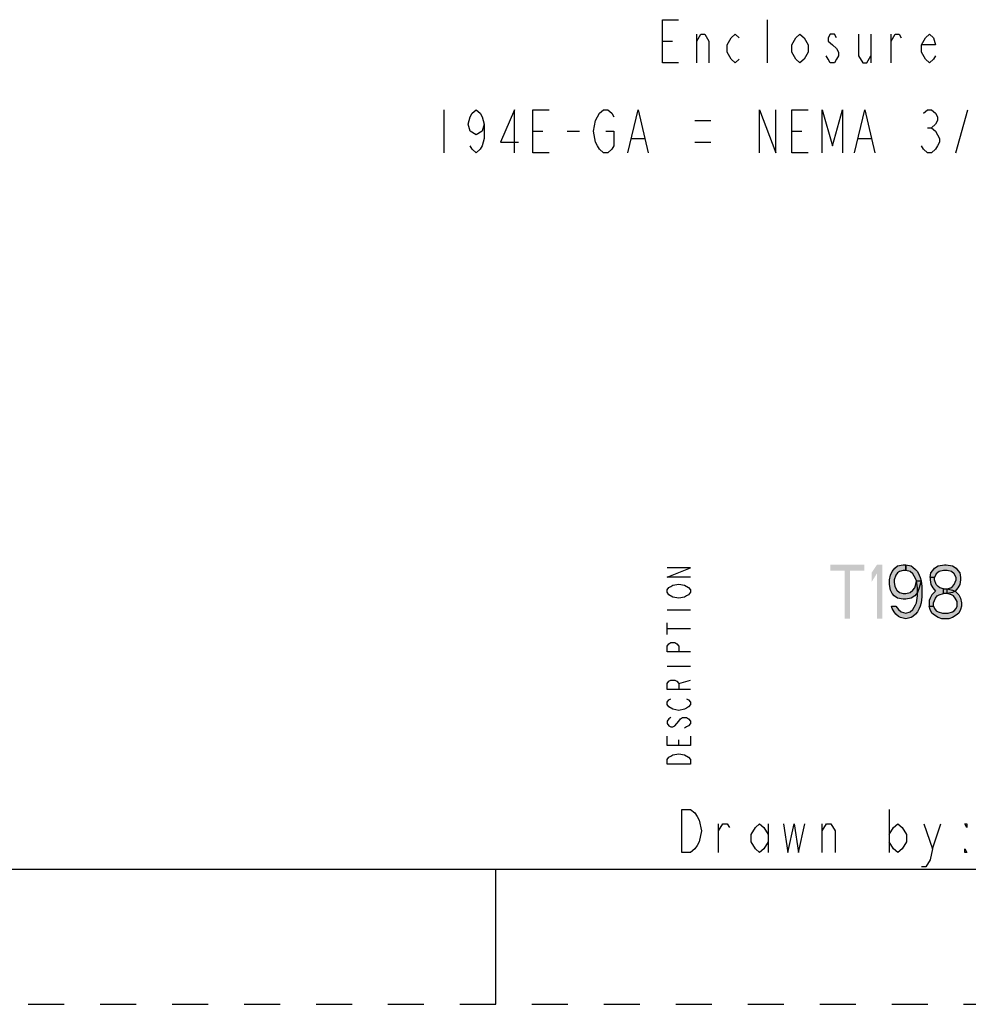
# Model space of a CAD drawing. Units: inches. Extents: x 0 to 17, y 0 to 11.
# Drawn here: x 7.2 to 9.8, y 0 to 2.7 of the extents above; entities that cross this region are included whole.
import ezdxf

# ---------------------------------------------------------------- set-up
doc = ezdxf.new("R2010")
doc.units = ezdxf.units.IN
doc.header["$LTSCALE"] = 0.935
doc.header["$MEASUREMENT"] = 0
doc.linetypes.add('HIDDEN', pattern=[0.2, 0.1, -0.1])
doc.layers.get('0').update_dxf_attribs({"linetype": 'CONTINUOUS'})
doc.layers.add('DEFAULT_2', color=8, linetype='HIDDEN')

msp = doc.modelspace()

# ---------------------------------------------------------------- hatches: boundary and pattern name
at = {"linetype": 'CONTINUOUS'}
for points in [[(9.639, 1.205), (9.6315, 1.205), (9.6215, 1.2019), (9.6165, 1.1987), (9.6115, 1.1923), (9.6065, 1.1795), (9.6065, 1.1731), (9.609, 1.1604), (9.614, 1.1508), (9.6215, 1.1444), (9.6315, 1.1412), (9.639, 1.1412), (9.6515, 1.1444), (9.659, 1.1508), (9.664, 1.1572), (9.6665, 1.1636), (9.669, 1.1763), (9.6815, 1.1763), (9.6765, 1.1572), (9.6715, 1.1444), (9.664, 1.1348), (9.654, 1.1284), (9.639, 1.1253), (9.6315, 1.1253), (9.6165, 1.1284), (9.6065, 1.1348), (9.6015, 1.1412), (9.5965, 1.1508), (9.594, 1.1667), (9.594, 1.1795), (9.5965, 1.1923), (9.6015, 1.2019), (9.609, 1.2114), (9.6165, 1.2178), (9.6315, 1.221), (9.639, 1.221)], [(9.669, 1.1763), (9.6665, 1.1827), (9.659, 1.1955), (9.6515, 1.2019), (9.639, 1.205), (9.639, 1.221), (9.654, 1.2178), (9.659, 1.2146), (9.6665, 1.2082), (9.6715, 1.2019), (9.6765, 1.1923), (9.679, 1.1859), (9.6815, 1.1763), (9.684, 1.1604), (9.684, 1.1316), (9.6815, 1.1157), (9.679, 1.1061), (9.6765, 1.0997), (9.6715, 1.0901), (9.6665, 1.0838), (9.659, 1.0774), (9.654, 1.0742), (9.639, 1.071), (9.624, 1.0742), (9.619, 1.0774), (9.6115, 1.0838), (9.6065, 1.0901), (9.6015, 1.0997), (9.599, 1.1061), (9.6115, 1.1061), (9.619, 1.0965), (9.6265, 1.0901), (9.639, 1.087), (9.6515, 1.0901), (9.659, 1.0965), (9.6665, 1.1093), (9.669, 1.1157), (9.6715, 1.1348), (9.6715, 1.1572)], [(9.719, 1.1859), (9.7065, 1.1859), (9.709, 1.1987), (9.714, 1.205), (9.719, 1.2114), (9.729, 1.2178), (9.7465, 1.221), (9.7515, 1.221), (9.769, 1.2178), (9.779, 1.2114), (9.784, 1.205), (9.789, 1.1987), (9.7915, 1.1859), (9.7915, 1.1795), (9.789, 1.1667), (9.784, 1.1572), (9.7765, 1.1476), (9.769, 1.1444), (9.754, 1.1412), (9.754, 1.154), (9.764, 1.1572), (9.769, 1.1604), (9.774, 1.1667), (9.779, 1.1795), (9.779, 1.1859), (9.774, 1.1955), (9.7665, 1.2019), (9.754, 1.205), (9.744, 1.205), (9.7315, 1.2019), (9.724, 1.1955)], [(9.7065, 1.1859), (9.7065, 1.1795), (9.709, 1.1667), (9.714, 1.1572), (9.7215, 1.1476), (9.7115, 1.138), (9.7065, 1.1284), (9.704, 1.1221), (9.704, 1.1061), (9.7165, 1.1061), (9.7165, 1.1157), (9.7215, 1.1284), (9.7265, 1.1348), (9.7315, 1.138), (9.744, 1.1412), (9.744, 1.154), (9.734, 1.1572), (9.729, 1.1604), (9.724, 1.1667), (9.719, 1.1795), (9.719, 1.1859)], [(9.744, 1.1412), (9.744, 1.154), (9.754, 1.154), (9.769, 1.1508), (9.7765, 1.1476), (9.7865, 1.138), (9.7915, 1.1284), (9.794, 1.1157), (9.794, 1.1061), (9.7915, 1.0965), (9.7865, 1.087), (9.779, 1.0806), (9.769, 1.0742), (9.759, 1.071), (9.739, 1.071), (9.729, 1.0742), (9.719, 1.0806), (9.7115, 1.087), (9.7065, 1.0965), (9.704, 1.1061), (9.7165, 1.1061), (9.719, 1.0997), (9.724, 1.0933), (9.729, 1.0901), (9.7415, 1.087), (9.7565, 1.087), (9.769, 1.0901), (9.774, 1.0933), (9.779, 1.0997), (9.7815, 1.1061), (9.7815, 1.1189), (9.7765, 1.1284), (9.7715, 1.1348), (9.7665, 1.138), (9.754, 1.1412)]]:
    msp.add_hatch(color=2, dxfattribs=at).paths.add_polyline_path(points)

# ---------------------------------------------------------------- linework, layer by layer
at = {"color": 2, "linetype": 'CONTINUOUS'}
for p, q in [((9.255, 2.6153), (9.255, 2.7353)), ((9.0581, 2.6153), (9.0581, 2.6953)), ((9.5419, 2.6953), (9.5419, 2.6153)), ((9.5981, 2.6153), (9.5981, 2.6953)), ((8.9625, 2.6753), (8.9906, 2.6753)), ((8.355, 2.4853), (8.355, 2.3653)), ((9.7781, 2.3653), (9.8119, 2.4853)), ((9.0525, 2.4553), (9.0975, 2.4553)), ((9.6994, 2.4353), (9.7106, 2.4353)), ((8.6025, 2.4253), (8.6306, 2.4253)), ((8.6981, 2.4253), (8.7319, 2.4253)), ((9.3225, 2.4253), (9.3506, 2.4253)), ((8.8781, 2.4053), (8.9119, 2.4053)), ((9.0525, 2.3953), (9.0975, 2.3953)), ((9.5081, 2.4053), (9.5419, 2.4053)), ((8.9755, 1.0958), (9.0405, 1.0958)), ((8.9755, 1.0275), (8.9755, 1.06)), ((8.9755, 1.0438), (9.0405, 1.0438)), ((8.9755, 0.9398), (9.0405, 0.9398)), ((9.008, 0.891), (9.0405, 0.9008)), ((9.008, 0.7188), (9.008, 0.735)), ((9.593, 0.5415), (9.593, 0.4215)), ((9.119, 0.4215), (9.119, 0.5015)), ((9.257, 0.5015), (9.257, 0.4215)), ((9.407, 0.4215), (9.407, 0.5015)), ((9.713, 0.4315), (9.737, 0.5015))]:
    msp.add_line(p, q, dxfattribs=at)
at = {"color": 7, "linetype": 'CONTINUOUS'}
for p, q in [((0.375, 0.375), (16.625, 0.375)), ((8.5, 0), (8.5, 0.375))]:
    msp.add_line(p, q, dxfattribs=at)
at = {"color": 2, "linetype": 'CONTINUOUS'}
for points in [[(9.0075, 2.6153), (8.9625, 2.6153), (8.9625, 2.7353), (9.0075, 2.7353)], [(9.0581, 2.6753), (9.0694, 2.6953), (9.0806, 2.6953), (9.0919, 2.6753), (9.0919, 2.6153)], [(9.1763, 2.6253), (9.165, 2.6153), (9.1538, 2.6253), (9.1425, 2.6453), (9.1425, 2.6653), (9.1538, 2.6853), (9.165, 2.6953), (9.1763, 2.6853)], [(9.3675, 2.6453), (9.3563, 2.6253), (9.345, 2.6153), (9.3338, 2.6253), (9.3225, 2.6453), (9.3225, 2.6653), (9.3338, 2.6853), (9.345, 2.6953), (9.3563, 2.6853), (9.3675, 2.6653), (9.3675, 2.6453)], [(9.4463, 2.6853), (9.4406, 2.6953), (9.4294, 2.6953), (9.4238, 2.6853), (9.4238, 2.6753), (9.435, 2.6653), (9.4463, 2.6553), (9.4519, 2.6453), (9.4519, 2.6353), (9.4463, 2.6253), (9.4406, 2.6153), (9.4294, 2.6153), (9.4238, 2.6253), (9.4181, 2.6353)], [(9.5081, 2.6953), (9.5081, 2.6353), (9.5194, 2.6153), (9.5306, 2.6153), (9.5419, 2.6353)], [(9.5981, 2.6753), (9.6094, 2.6953), (9.6206, 2.6953), (9.6263, 2.6853)], [(9.7219, 2.6353), (9.7163, 2.6253), (9.705, 2.6153), (9.6938, 2.6253), (9.6825, 2.6453), (9.6825, 2.6653), (9.6938, 2.6853), (9.705, 2.6953), (9.7163, 2.6853), (9.7219, 2.6653), (9.6825, 2.6653)], [(8.4675, 2.4453), (8.4619, 2.4253), (8.445, 2.4153), (8.4281, 2.4253), (8.4225, 2.4453), (8.4281, 2.4653), (8.4338, 2.4753), (8.445, 2.4853), (8.4563, 2.4753), (8.4619, 2.4653), (8.4675, 2.4453), (8.4675, 2.4053), (8.4619, 2.3853), (8.4563, 2.3753), (8.445, 2.3653), (8.4338, 2.3753), (8.4281, 2.3853)], [(8.5519, 2.3653), (8.5519, 2.4853), (8.5125, 2.3953), (8.5631, 2.3953)], [(8.6475, 2.3653), (8.6025, 2.3653), (8.6025, 2.4853), (8.6475, 2.4853)], [(8.805, 2.4253), (8.8275, 2.4253), (8.8275, 2.3853), (8.8219, 2.3753), (8.8106, 2.3653), (8.7994, 2.3653), (8.7881, 2.3753), (8.7825, 2.3853), (8.7769, 2.3953), (8.7713, 2.4253), (8.7769, 2.4553), (8.7825, 2.4653), (8.7881, 2.4753), (8.7994, 2.4853), (8.8106, 2.4853), (8.8219, 2.4753), (8.8275, 2.4653)], [(8.8669, 2.3653), (8.895, 2.4853), (8.9231, 2.3653)], [(9.2325, 2.3653), (9.2325, 2.4853), (9.2775, 2.3653), (9.2775, 2.4853)], [(9.3675, 2.3653), (9.3225, 2.3653), (9.3225, 2.4853), (9.3675, 2.4853)], [(9.4069, 2.3653), (9.4069, 2.4853), (9.435, 2.3853), (9.4631, 2.4853), (9.4631, 2.3653)], [(9.4969, 2.3653), (9.525, 2.4853), (9.5531, 2.3653)], [(9.6881, 2.4753), (9.6994, 2.4853), (9.7106, 2.4853), (9.7219, 2.4753), (9.7275, 2.4653), (9.7275, 2.4553), (9.7219, 2.4453), (9.7106, 2.4353), (9.7219, 2.4253), (9.7275, 2.4153), (9.7331, 2.4053), (9.7331, 2.3953), (9.7275, 2.3853), (9.7219, 2.3753), (9.7106, 2.3653), (9.6994, 2.3653), (9.6881, 2.3753), (9.6825, 2.3853)], [(9.0405, 1.1868), (8.9755, 1.1868), (9.0405, 1.2128), (8.9755, 1.2128)], [(9.639, 1.205), (9.6315, 1.205), (9.6215, 1.2019), (9.6165, 1.1987), (9.6115, 1.1923), (9.6065, 1.1795), (9.6065, 1.1731), (9.609, 1.1604), (9.614, 1.1508), (9.6215, 1.1444), (9.6315, 1.1412), (9.639, 1.1412), (9.6515, 1.1444), (9.659, 1.1508), (9.664, 1.1572), (9.6665, 1.1636), (9.669, 1.1763), (9.6815, 1.1763), (9.6765, 1.1572), (9.6715, 1.1444), (9.664, 1.1348), (9.654, 1.1284), (9.639, 1.1253), (9.6315, 1.1253), (9.6165, 1.1284), (9.6065, 1.1348), (9.6015, 1.1412), (9.5965, 1.1508), (9.594, 1.1667), (9.594, 1.1795), (9.5965, 1.1923), (9.6015, 1.2019), (9.609, 1.2114), (9.6165, 1.2178), (9.6315, 1.221), (9.639, 1.221), (9.639, 1.205)], [(9.669, 1.1763), (9.6665, 1.1827), (9.659, 1.1955), (9.6515, 1.2019), (9.639, 1.205), (9.639, 1.221), (9.654, 1.2178), (9.659, 1.2146), (9.6665, 1.2082), (9.6715, 1.2019), (9.6765, 1.1923), (9.679, 1.1859), (9.6815, 1.1763), (9.684, 1.1604), (9.684, 1.1316), (9.6815, 1.1157), (9.679, 1.1061), (9.6765, 1.0997), (9.6715, 1.0901), (9.6665, 1.0838), (9.659, 1.0774), (9.654, 1.0742), (9.639, 1.071), (9.624, 1.0742), (9.619, 1.0774), (9.6115, 1.0838), (9.6065, 1.0901), (9.6015, 1.0997), (9.599, 1.1061), (9.6115, 1.1061), (9.619, 1.0965), (9.6265, 1.0901), (9.639, 1.087), (9.6515, 1.0901), (9.659, 1.0965), (9.6665, 1.1093), (9.669, 1.1157), (9.6715, 1.1348), (9.6715, 1.1572), (9.669, 1.1763)], [(9.719, 1.1859), (9.7065, 1.1859), (9.709, 1.1987), (9.714, 1.205), (9.719, 1.2114), (9.729, 1.2178), (9.7465, 1.221), (9.7515, 1.221), (9.769, 1.2178), (9.779, 1.2114), (9.784, 1.205), (9.789, 1.1987), (9.7915, 1.1859), (9.7915, 1.1795), (9.789, 1.1667), (9.784, 1.1572), (9.7765, 1.1476), (9.769, 1.1444), (9.754, 1.1412), (9.754, 1.154), (9.764, 1.1572), (9.769, 1.1604), (9.774, 1.1667), (9.779, 1.1795), (9.779, 1.1859), (9.774, 1.1955), (9.7665, 1.2019), (9.754, 1.205), (9.744, 1.205), (9.7315, 1.2019), (9.724, 1.1955), (9.719, 1.1859)], [(9.7065, 1.1859), (9.7065, 1.1795), (9.709, 1.1667), (9.714, 1.1572), (9.7215, 1.1476), (9.7115, 1.138), (9.7065, 1.1284), (9.704, 1.1221), (9.704, 1.1061), (9.7165, 1.1061), (9.7165, 1.1157), (9.7215, 1.1284), (9.7265, 1.1348), (9.7315, 1.138), (9.744, 1.1412), (9.744, 1.154), (9.734, 1.1572), (9.729, 1.1604), (9.724, 1.1667), (9.719, 1.1795), (9.719, 1.1859), (9.7065, 1.1859)], [(8.9918, 1.1315), (8.9809, 1.138), (8.9755, 1.1445), (8.9755, 1.151), (8.9809, 1.1575), (8.9863, 1.1608), (8.9918, 1.164), (9.008, 1.1673), (9.0243, 1.164), (9.0351, 1.1575)], [(9.0351, 1.1575), (9.0405, 1.151), (9.0405, 1.1445), (9.0351, 1.138), (9.0297, 1.1348), (9.0243, 1.1315), (9.008, 1.1283), (8.9918, 1.1315)], [(9.744, 1.1412), (9.744, 1.154), (9.754, 1.154), (9.769, 1.1508), (9.7765, 1.1476), (9.7865, 1.138), (9.7915, 1.1284), (9.794, 1.1157), (9.794, 1.1061), (9.7915, 1.0965), (9.7865, 1.087), (9.779, 1.0806), (9.769, 1.0742), (9.759, 1.071), (9.739, 1.071), (9.729, 1.0742), (9.719, 1.0806), (9.7115, 1.087), (9.7065, 1.0965), (9.704, 1.1061), (9.7165, 1.1061), (9.719, 1.0997), (9.724, 1.0933), (9.729, 1.0901), (9.7415, 1.087), (9.7565, 1.087), (9.769, 1.0901), (9.774, 1.0933), (9.779, 1.0997), (9.7815, 1.1061), (9.7815, 1.1189), (9.7765, 1.1284), (9.7715, 1.1348), (9.7665, 1.138), (9.754, 1.1412), (9.744, 1.1412)], [(9.0405, 0.9788), (8.9755, 0.9788), (8.9755, 0.995), (8.9809, 1.0015), (8.9863, 1.0048), (8.9972, 1.0048), (9.0026, 1.0015), (9.008, 0.995), (9.008, 0.9788)], [(9.0405, 0.8748), (8.9755, 0.8748), (8.9755, 0.891), (8.9809, 0.8975), (8.9863, 0.9008), (8.9972, 0.9008), (9.0026, 0.8975), (9.008, 0.891), (9.008, 0.8748)], [(8.9918, 0.8195), (8.9809, 0.826), (8.9755, 0.8325), (8.9755, 0.839), (8.9809, 0.8455), (8.9863, 0.8488)], [(9.0297, 0.8488), (9.0351, 0.8455), (9.0405, 0.839), (9.0405, 0.8325), (9.0351, 0.826), (9.0297, 0.8228), (9.0243, 0.8195), (9.008, 0.8163), (8.9918, 0.8195)], [(8.9863, 0.7968), (8.9809, 0.7935), (8.9755, 0.787), (8.9755, 0.7805), (8.9809, 0.774), (8.9863, 0.7708), (8.9918, 0.7708), (8.9972, 0.774), (9.0026, 0.7805), (9.008, 0.787), (9.0134, 0.7935), (9.0188, 0.7968), (9.0297, 0.7968), (9.0351, 0.7935), (9.0405, 0.787), (9.0405, 0.7805), (9.0351, 0.774), (9.0297, 0.7708), (9.0243, 0.7675)], [(9.0405, 0.7448), (9.0405, 0.7188), (8.9755, 0.7188), (8.9755, 0.7448)], [(8.9755, 0.6668), (8.9755, 0.6798), (8.9809, 0.6863), (8.9863, 0.6895), (8.9918, 0.6928), (9.008, 0.696), (9.0243, 0.6928), (9.0351, 0.6863)], [(9.0351, 0.6863), (9.0405, 0.6798), (9.0405, 0.6668), (8.9755, 0.6668)], [(9.017, 0.5415), (9.041, 0.5415), (9.053, 0.5315), (9.059, 0.5215), (9.065, 0.5115), (9.071, 0.4815), (9.065, 0.4515), (9.059, 0.4415), (9.053, 0.4315), (9.041, 0.4215), (9.017, 0.4215), (9.017, 0.5415)], [(9.119, 0.4815), (9.131, 0.5015), (9.143, 0.5015), (9.149, 0.4915)], [(9.257, 0.4515), (9.245, 0.4315), (9.233, 0.4215), (9.221, 0.4315), (9.209, 0.4515), (9.209, 0.4715), (9.221, 0.4915), (9.233, 0.5015), (9.245, 0.4915), (9.257, 0.4715)], [(9.299, 0.5015), (9.311, 0.4215), (9.329, 0.5015), (9.341, 0.4215), (9.359, 0.5015)], [(9.407, 0.4815), (9.419, 0.5015), (9.431, 0.5015), (9.443, 0.4815), (9.443, 0.4215)], [(9.593, 0.4715), (9.605, 0.4915), (9.617, 0.5015), (9.629, 0.4915), (9.641, 0.4715), (9.641, 0.4515), (9.629, 0.4315), (9.617, 0.4215), (9.605, 0.4315), (9.593, 0.4515)], [(9.689, 0.5015), (9.713, 0.4315), (9.707, 0.4015), (9.695, 0.3815), (9.683, 0.3815)], [(9.809, 0.5015), (9.809, 0.4915), (9.803, 0.5015), (9.809, 0.5015)], [(9.809, 0.4215), (9.803, 0.4215), (9.803, 0.4315), (9.809, 0.4215)]]:
    msp.add_lwpolyline(points, dxfattribs=at)
for points in [[(9.429, 1.221), (9.429, 1.205), (9.524, 1.221), (9.524, 1.205)], [(9.469, 1.205), (9.469, 1.071), (9.484, 1.205), (9.484, 1.071)], [(9.544, 1.1987), (9.544, 1.1731), (9.559, 1.221), (9.574, 1.221)], [(9.559, 1.221), (9.559, 1.071), (9.574, 1.221), (9.574, 1.071)]]:
    msp.add_solid(points, dxfattribs=at)
at = {"layer": 'DEFAULT_2', "color": 8, "linetype": 'HIDDEN'}
msp.add_line((0, 0), (17, 0), dxfattribs=at)

doc.saveas('drawing.dxf')
